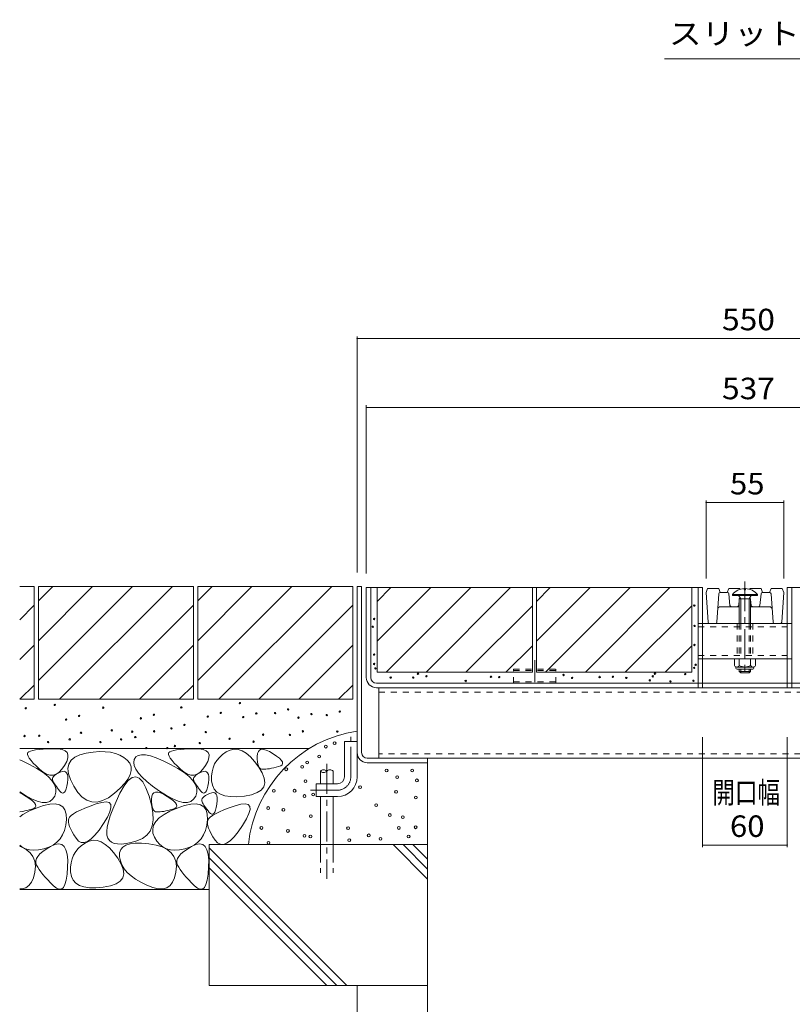
# Model space of a CAD drawing. Units: millimetres. Extents: x -1676 to 1949, y -1330 to 1382.
# Drawn here: x 113 to 661, y -687 to 11 of the extents above; entities that cross this region are included whole.
import ezdxf

# ---------------------------------------------------------------- set-up
doc = ezdxf.new("R2010")
doc.units = ezdxf.units.MM
doc.header["$LTSCALE"] = 5
for name, pattern in [('JWW_CENTER1', [6.773333, 4.233333, -0.846667, 0.846667, -0.846667]), ('JWW_CENTER2', [13.546667, 11.006667, -0.846667, 0.846667, -0.846667]), ('JWW_DASHED1', [1.693333, 0.846667, -0.846667]), ('JWW_DASHED3', [3.386667, 2.54, -0.846667]), ('JWW_PHANTOM2', [13.546667, 10.16, -0.846667, 0.423333, -0.846667, 0.423333, -0.846667])]:
    doc.linetypes.add(name, pattern=pattern)
for name, color, linetype in [('4-0', 7, 'Continuous'), ('4-2', 7, 'Continuous'), ('4-4', 7, 'Continuous'), ('4-E', 7, 'Continuous'), ('D-4', 7, 'Continuous')]:
    doc.layers.add(name, color=color, linetype=linetype)
doc.styles.add('ＭＳ ゴシック', font='txt', dxfattribs={"height": 1})

msp = doc.modelspace()

# ---------------------------------------------------------------- linework, layer by layer
at = {"layer": '4-0', "color": 7, "linetype": 'Continuous', "lineweight": 5}
for p, q in [((352.32, -390.83), (355.52, -390.83)), ((352.32, -390.83), (355.52, -390.83)), ((352.32, -508.63), (352.32, -390.83)), ((355.52, -508.63), (355.52, -390.83)), ((597.32, -391.63), (358.82, -391.63)), ((358.82, -455.39), (358.82, -391.63)), ((362.02, -455.43), (362.02, -391.63)), ((594.12, -459.43), (594.12, -391.63)), ((597.32, -459.43), (597.32, -391.63)), ((657.32, -391.63), (895.82, -391.63)), ((657.32, -459.43), (657.32, -391.63)), ((660.52, -459.43), (660.52, -391.63)), ((597.32, -417.13), (597.32, -416.63)), ((597.32, -417.13), (657.32, -417.13)), ((597.32, -442.13), (657.32, -442.13)), ((366.02, -459.43), (888.62, -459.43)), ((888.58, -462.63), (366.06, -462.63)), ((886.82, -462.63), (367.82, -462.63)), ((367.82, -512.63), (367.82, -462.63)), ((352.32, -500.83), (343.32, -500.83)), ((343.32, -525.83), (343.32, -500.83)), ((352.32, -525.83), (352.32, -500.83)), ((359.52, -512.63), (402.32, -512.63)), ((359.52, -515.83), (402.32, -515.83)), ((367.82, -512.63), (886.82, -512.63)), ((402.32, -515.83), (402.32, -512.63)), ((323.32, -530.83), (323.32, -539.83)), ((338.32, -530.83), (323.32, -530.83)), ((338.32, -539.83), (323.32, -539.83))]:
    msp.add_line(p, q, dxfattribs=at)
at = {"layer": '4-0', "color": 4, "linetype": 'JWW_CENTER1', "lineweight": 5}
msp.add_line((627.32, -387.23), (627.32, -453.56), dxfattribs=at)
at = {"layer": '4-0', "color": 6, "linetype": 'Continuous', "lineweight": 5}
for p, q in [((618.42, -396.44), (636.22, -396.44)), ((618.42, -397.13), (618.42, -396.44)), ((618.42, -397.13), (636.22, -397.13)), ((624.42, -399.63), (623.06, -397.33)), ((626.86, -392.34), (626.86, -393.14)), ((626.86, -393.14), (627.78, -393.14)), ((627.78, -392.34), (627.78, -393.14)), ((630.22, -399.63), (631.69, -397.13)), ((636.22, -397.13), (636.22, -396.44)), ((623.32, -399.63), (623.86, -398.69)), ((631.32, -399.63), (623.32, -399.63)), ((623.32, -399.63), (623.32, -417.13)), ((624.42, -399.63), (624.42, -417.13)), ((630.22, -399.63), (630.22, -417.13)), ((631.32, -399.63), (630.78, -398.69)), ((631.32, -399.63), (631.32, -417.13)), ((623.32, -449.43), (623.32, -451.03)), ((623.32, -451.03), (631.31, -451.03)), ((624.42, -452.13), (623.32, -451.03)), ((624.42, -449.43), (624.42, -452.13)), ((630.22, -452.13), (624.42, -452.13)), ((630.22, -449.43), (630.22, -452.13)), ((630.22, -452.13), (631.32, -451.03)), ((631.32, -449.43), (631.32, -451.03)), ((326.25, -521.84), (326.25, -530.83)), ((335.25, -521.84), (335.25, -530.83)), ((326.25, -539.83), (326.25, -573.8)), ((335.25, -539.83), (335.25, -573.8))]:
    msp.add_line(p, q, dxfattribs=at)
at = {"layer": '4-0', "color": 7, "linetype": 'JWW_DASHED1', "lineweight": 5}
for p, q in [((594.12, -417.13), (597.32, -417.13)), ((594.12, -417.13), (597.32, -417.13)), ((621.82, -417.13), (621.82, -442.13)), ((632.82, -417.13), (632.82, -442.13)), ((660.52, -417.13), (657.32, -417.13)), ((660.52, -417.13), (657.32, -417.13)), ((594.12, -419.43), (660.52, -419.43)), ((594.12, -439.83), (660.52, -439.83)), ((597.32, -442.13), (594.12, -442.13)), ((660.52, -442.13), (657.32, -442.13)), ((594.12, -462.63), (594.12, -459.43)), ((597.32, -462.63), (597.32, -459.43)), ((657.32, -462.63), (657.32, -459.43)), ((660.52, -462.63), (660.52, -459.43)), ((367.82, -465.83), (886.82, -465.83)), ((886.82, -509.43), (367.82, -509.43))]:
    msp.add_line(p, q, dxfattribs=at)
at = {"layer": '4-0', "color": 6, "linetype": 'JWW_DASHED1', "lineweight": 5}
for p, q in [((623.32, -417.13), (623.32, -442.13)), ((624.42, -417.13), (624.42, -442.13)), ((630.22, -417.13), (630.22, -442.13)), ((631.32, -417.13), (631.32, -442.13))]:
    msp.add_line(p, q, dxfattribs=at)
at = {"layer": '4-0', "color": 7, "linetype": 'JWW_CENTER2', "lineweight": 5}
msp.add_line((478.32, -443.08), (478.32, -458.63), dxfattribs=at)
at = {"layer": '4-0', "color": 2, "linetype": 'Continuous', "lineweight": 5}
for p, q in [((619.82, -442.13), (619.82, -446.93)), ((623.32, -442.13), (619.82, -442.13)), ((623.32, -446.93), (623.32, -442.13)), ((631.32, -446.93), (631.32, -442.13)), ((634.82, -442.13), (631.32, -442.13)), ((634.82, -442.13), (634.82, -446.93)), ((620.97, -448.68), (620.97, -447.84)), ((633.07, -447.93), (621.57, -447.93)), ((621.72, -449.43), (632.92, -449.43)), ((633.67, -448.68), (633.67, -447.84))]:
    msp.add_line(p, q, dxfattribs=at)
at = {"layer": '4-0', "color": 2, "linetype": 'JWW_DASHED1', "lineweight": 5}
for p, q in [((463.32, -449.43), (493.32, -449.43)), ((463.32, -459.43), (463.32, -449.43)), ((463.32, -450.33), (493.32, -450.33)), ((493.32, -459.43), (493.32, -449.43)), ((463.32, -458.43), (493.32, -458.43))]:
    msp.add_line(p, q, dxfattribs=at)
at = {"layer": '4-0', "color": 7, "linetype": 'JWW_CENTER1', "lineweight": 5}
for p, q in [((347.82, -525.83), (347.82, -497.46)), ((338.32, -535.33), (319.21, -535.33))]:
    msp.add_line(p, q, dxfattribs=at)
at = {"layer": '4-0', "color": 6, "linetype": 'JWW_CENTER1', "lineweight": 5}
msp.add_line((330.75, -516.68), (330.75, -598.2), dxfattribs=at)
at = {"layer": '4-0', "color": 6, "linetype": 'JWW_DASHED3', "lineweight": 5}
for p, q in [((326.25, -573.8), (326.25, -594.03)), ((335.25, -573.8), (335.25, -594.03))]:
    msp.add_line(p, q, dxfattribs=at)
at = {"layer": '4-0', "color": 6, "linetype": 'Continuous', "lineweight": 5}
for centre, radius, start, end in [((627.32, -404.03), 11.7, 92.26122, 139.52444), ((622.72, -397.53), 0.4, 30.48172, 90), ((627.32, -404.03), 11.7, 40.47546, 87.73903), ((328.5, -523.87), 3.03, 42.07146, 137.92854), ((328.5, -519.81), 3.03, 222.07146, 317.92854), ((333, -523.87), 3.03, 42.07146, 137.92854)]:
    msp.add_arc(centre, radius, start, end, dxfattribs=at)
at = {"layer": '4-0', "color": 2, "linetype": 'Continuous', "lineweight": 5}
for centre, radius, start, end in [((621.57, -445.9), 2.03, 210.51797, 329.48203), ((627.32, -439.43), 8.5, 241.92867, 298.07147), ((633.07, -445.9), 2.03, 210.51451, 329.48514), ((621.72, -448.68), 0.75, 180, 270), ((632.92, -448.68), 0.75, 270, 0)]:
    msp.add_arc(centre, radius, start, end, dxfattribs=at)
at = {"layer": '4-0', "color": 7, "linetype": 'Continuous', "lineweight": 5}
for centre, radius, start, end in [((366.06, -455.39), 7.24, 180, 270), ((366.02, -455.43), 4, 180, 270), ((359.52, -508.63), 7.2, 180, 270), ((359.52, -508.63), 4, 180, 270), ((338.32, -525.83), 5, 270, 0), ((338.32, -525.83), 14, 270, 0)]:
    msp.add_arc(centre, radius, start, end, dxfattribs=at)
at = {"layer": '4-0', "color": 7, "linetype": 'JWW_CENTER1', "lineweight": 5}
msp.add_arc((338.32, -525.83), 9.5, 270, 0, dxfattribs=at)
at = {"layer": '4-2', "color": 3, "linetype": 'Continuous', "lineweight": 5}
for p, q in [((600.82, -392.13), (599.82, -395.13)), ((601.26, -416.2), (599.82, -395.13)), ((600.82, -392.13), (608.83, -392.13)), ((607.38, -416.2), (608.76, -396.06)), ((609.83, -395.13), (608.83, -392.13)), ((614.92, -395.13), (609.76, -395.13)), ((614.82, -395.13), (615.82, -392.13)), ((615.82, -392.13), (623.82, -392.13)), ((616.73, -404.23), (615.91, -396.03)), ((624.04, -392.8), (623.82, -392.13)), ((630.6, -392.8), (630.82, -392.13)), ((638.82, -392.13), (630.82, -392.13)), ((638.73, -396.03), (637.91, -404.23)), ((639.82, -395.13), (638.82, -392.13)), ((644.88, -395.13), (639.73, -395.13)), ((644.81, -395.13), (645.81, -392.13)), ((653.82, -392.13), (645.81, -392.13)), ((647.26, -416.2), (645.88, -396.06)), ((653.38, -416.2), (654.82, -395.13)), ((653.82, -392.13), (654.82, -395.13)), ((623.32, -405.13), (610.01, -405.13)), ((623.32, -400.13), (622.91, -404.23)), ((631.32, -400.13), (631.73, -404.23)), ((631.32, -405.13), (644.63, -405.13)), ((606.39, -417.13), (602.25, -417.13)), ((648.25, -417.13), (652.39, -417.13))]:
    msp.add_line(p, q, dxfattribs=at)
for centre, radius, start, end in [((609.76, -396.13), 1, 90, 176.07805), ((614.92, -396.13), 1, 5.71059, 90), ((639.73, -396.13), 1, 90, 174.28941), ((644.88, -396.13), 1, 3.92195, 90), ((610.01, -407.13), 2, 90, 176.07805), ((617.73, -404.13), 1, 185.71059, 270), ((621.92, -404.13), 1, 270, 354.28941), ((632.73, -404.13), 1, 185.71059, 270), ((636.92, -404.13), 1, 270, 354.28941), ((644.63, -407.13), 2, 3.92195, 90), ((602.25, -416.13), 1, 183.90049, 270), ((606.39, -416.13), 1, 270, 356.07805), ((648.25, -416.13), 1, 183.92195, 270), ((652.39, -416.13), 1, 270, 356.09951)]:
    msp.add_arc(centre, radius, start, end, dxfattribs=at)
at = {"layer": '4-2', "color": 3, "linetype": 'JWW_PHANTOM2', "lineweight": 5}
for centre, start, end in [((621.92, -404.13), 270, 351.28452), ((621.92, -404.13), 351.28452, 354.28941), ((632.73, -404.13), 185.71059, 188.71548), ((632.73, -404.13), 185.71059, 188.71548), ((632.73, -404.13), 188.71548, 270)]:
    msp.add_arc(centre, 1, start, end, dxfattribs=at)
at = {"layer": '4-4', "color": 7, "linetype": 'Continuous', "lineweight": 5}
for p, q in [((352.32, -213.35), (352.32, -380.83)), ((902.32, -214.85), (352.32, -214.85)), ((358.82, -262.27), (358.82, -381.63)), ((358.82, -263.77), (895.82, -263.77)), ((599.82, -329.76), (599.82, -385.13)), ((599.82, -331.26), (654.82, -331.26)), ((654.82, -329.76), (654.82, -385.13)), ((597.32, -575.78), (597.32, -497.63)), ((657.32, -575.78), (657.32, -497.63)), ((597.32, -574.28), (657.32, -574.28))]:
    msp.add_line(p, q, dxfattribs=at)
at = {"layer": '4-4', "color": 7, "linetype": 'Continuous', "lineweight": 5, "const_width": 0.5}
for points in [[(352.57, -214.85, 0.414214), (352.32, -214.6, 0.414214), (352.07, -214.85, 0.414214), (352.32, -215.1, 0.414214)], [(359.07, -263.77, 0.414214), (358.82, -263.52, 0.414214), (358.57, -263.77, 0.414214), (358.82, -264.02, 0.414214)], [(600.07, -331.26, 0.414214), (599.82, -331.01, 0.414214), (599.57, -331.26, 0.414214), (599.82, -331.51, 0.414214)], [(655.07, -331.26, 0.414214), (654.82, -331.01, 0.414214), (654.57, -331.26, 0.414214), (654.82, -331.51, 0.414214)], [(597.57, -574.28, 0.414214), (597.32, -574.03, 0.414214), (597.07, -574.28, 0.414214), (597.32, -574.53, 0.414214)], [(657.57, -574.28, 0.414214), (657.32, -574.03, 0.414214), (657.07, -574.28, 0.414214), (657.32, -574.53, 0.414214)]]:
    msp.add_lwpolyline(points, format="xyb", close=True, dxfattribs=at)
at = {"layer": '4-E', "color": 2, "linetype": 'Continuous', "lineweight": 5}
for p, q in [((113.04, -390.83), (123.32, -390.83)), ((123.32, -390.83), (123.32, -470.83)), ((126.32, -390.83), (126.32, -470.83)), ((126.32, -390.83), (236.32, -390.83)), ((126.32, -400.98), (136.47, -390.83)), ((126.32, -457.55), (193.04, -390.83)), ((126.32, -429.26), (164.75, -390.83)), ((141.32, -470.83), (221.32, -390.83)), ((236.32, -390.83), (236.32, -470.83)), ((239.32, -390.83), (239.32, -470.83)), ((239.32, -390.83), (349.32, -390.83)), ((239.32, -400.98), (249.47, -390.83)), ((239.32, -457.55), (306.04, -390.83)), ((239.32, -429.26), (277.75, -390.83)), ((254.32, -470.83), (334.32, -390.83)), ((349.32, -390.83), (349.32, -470.83)), ((366.57, -391.63), (476.57, -391.63)), ((366.57, -391.63), (366.57, -451.63)), ((366.57, -429.66), (404.59, -391.63)), ((366.57, -401.37), (376.31, -391.63)), ((372.88, -451.63), (432.88, -391.63)), ((401.16, -451.63), (461.16, -391.63)), ((476.57, -391.63), (476.57, -451.63)), ((479.57, -401.37), (489.31, -391.63)), ((479.57, -429.66), (517.59, -391.63)), ((479.57, -391.63), (479.57, -451.63)), ((479.57, -391.63), (589.57, -391.63)), ((485.88, -451.63), (545.88, -391.63)), ((514.16, -451.63), (574.16, -391.63)), ((589.57, -391.63), (589.57, -451.63)), ((113.04, -414.4), (123.32, -404.12)), ((169.6, -470.83), (236.32, -404.12)), ((282.6, -470.83), (349.32, -404.12)), ((429.45, -451.63), (476.57, -404.51)), ((542.45, -451.63), (589.57, -404.51)), ((113.04, -442.68), (123.32, -432.4)), ((197.89, -470.83), (236.32, -432.4)), ((310.89, -470.83), (349.32, -432.4)), ((457.73, -451.63), (476.57, -432.79)), ((570.73, -451.63), (589.57, -432.79)), ((366.57, -451.63), (476.57, -451.63)), ((479.57, -451.63), (589.57, -451.63)), ((113.17, -470.83), (123.32, -460.69)), ((226.17, -470.83), (236.32, -460.69)), ((339.17, -470.83), (349.32, -460.69)), ((113.04, -470.83), (123.32, -470.83)), ((126.32, -470.83), (236.32, -470.83)), ((239.32, -470.83), (349.32, -470.83)), ((113.04, -505.83), (318.24, -505.83)), ((118.8, -508.53), (118.47, -509.2)), ((118.47, -509.2), (118.54, -510.1)), ((119.53, -508.01), (118.8, -508.53)), ((120.69, -507.54), (119.53, -508.01)), ((122.28, -507.13), (120.69, -507.54)), ((124.3, -506.77), (122.28, -507.13)), ((126.75, -506.47), (124.3, -506.77)), ((129.62, -506.22), (126.75, -506.47)), ((132.92, -506.03), (129.62, -506.22)), ((136.65, -505.9), (132.92, -506.03)), ((140.24, -505.99), (136.65, -505.9)), ((143.09, -506.48), (140.24, -505.99)), ((145.21, -507.36), (143.09, -506.48)), ((146.61, -508.65), (145.21, -507.36)), ((147.28, -510.33), (146.61, -508.65)), ((155.64, -510.21), (160.19, -509.03)), ((160.19, -509.03), (165.05, -508.3)), ((165.05, -508.3), (169.56, -507.96)), ((169.56, -507.96), (173.72, -508)), ((173.72, -508), (177.53, -508.42)), ((177.53, -508.42), (180.98, -509.23)), ((180.98, -509.23), (184.08, -510.43)), ((218.8, -508.53), (218.47, -509.2)), ((218.47, -509.2), (218.54, -510.1)), ((219.53, -508.01), (218.8, -508.53)), ((220.69, -507.54), (219.53, -508.01)), ((222.28, -507.13), (220.69, -507.54)), ((224.3, -506.77), (222.28, -507.13)), ((226.75, -506.47), (224.3, -506.77)), ((229.62, -506.22), (226.75, -506.47)), ((232.92, -506.03), (229.62, -506.22)), ((236.65, -505.9), (232.92, -506.03)), ((240.24, -505.99), (236.65, -505.9)), ((243.09, -506.48), (240.24, -505.99)), ((245.21, -507.36), (243.09, -506.48)), ((246.61, -508.65), (245.21, -507.36)), ((247.28, -510.33), (246.61, -508.65)), ((259.43, -508.16), (256.83, -509.98)), ((262.23, -506.83), (259.43, -508.16)), ((265.05, -506.26), (262.23, -506.83)), ((267.91, -506.45), (265.05, -506.26)), ((270.79, -507.41), (267.91, -506.45)), ((273.7, -509.14), (270.79, -507.41)), ((276.65, -511.63), (273.7, -509.14)), ((281.71, -509.3), (281.51, -511.3)), ((282.26, -507.8), (281.71, -509.3)), ((283.15, -506.81), (282.26, -507.8)), ((284.38, -506.32), (283.15, -506.81)), ((285.96, -506.34), (284.38, -506.32)), ((287.88, -506.86), (285.96, -506.34)), ((290.15, -507.89), (287.88, -506.86)), ((292.76, -509.43), (290.15, -507.89)), ((295.25, -511.14), (292.76, -509.43)), ((114.67, -514.39), (113.04, -513.71)), ((120.04, -517), (114.67, -514.39)), ((118.54, -510.1), (118.99, -511.23)), ((118.99, -511.23), (119.83, -512.6)), ((119.83, -512.6), (121.05, -514.2)), ((121.05, -514.2), (122.66, -516.04)), ((122.66, -516.04), (124.67, -518.11)), ((144.91, -517.78), (146.43, -514.9)), ((146.43, -514.9), (147.22, -512.42)), ((147.22, -512.42), (147.28, -510.33)), ((147.27, -519.93), (147.89, -516.75)), ((147.89, -516.75), (149.49, -514.07)), ((149.49, -514.07), (152.07, -511.89)), ((152.07, -511.89), (155.64, -510.21)), ((184.08, -510.43), (186.83, -512.01)), ((186.83, -512.01), (189.23, -513.98)), ((189.23, -513.98), (191.03, -516.23)), ((191.03, -516.23), (192, -518.68)), ((194.27, -513.45), (193.87, -515.57)), ((193.87, -515.57), (194.23, -517.89)), ((195.34, -511.73), (194.27, -513.45)), ((197.03, -510.63), (195.34, -511.73)), ((199.33, -510.15), (197.03, -510.63)), ((202.25, -510.28), (199.33, -510.15)), ((205.78, -511.03), (202.25, -510.28)), ((209.92, -512.4), (205.78, -511.03)), ((214.67, -514.39), (209.92, -512.4)), ((220.04, -517), (214.67, -514.39)), ((218.54, -510.1), (218.99, -511.23)), ((218.99, -511.23), (219.83, -512.6)), ((219.83, -512.6), (221.05, -514.2)), ((221.05, -514.2), (222.66, -516.04)), ((222.66, -516.04), (224.67, -518.11)), ((244.91, -517.78), (246.43, -514.9)), ((246.43, -514.9), (247.22, -512.42)), ((247.22, -512.42), (247.28, -510.33)), ((251.29, -516.73), (250.2, -519.4)), ((252.76, -514.27), (251.29, -516.73)), ((254.61, -512.02), (252.76, -514.27)), ((256.83, -509.98), (254.61, -512.02)), ((279.61, -514.89), (276.65, -511.63)), ((282.61, -518.91), (279.61, -514.89)), ((281.51, -511.3), (281.54, -513.42)), ((281.54, -513.42), (281.7, -515.26)), ((281.7, -515.26), (281.99, -516.82)), ((281.99, -516.82), (282.41, -518.1)), ((297.17, -512.68), (295.25, -511.14)), ((298.51, -514.07), (297.17, -512.68)), ((299.29, -515.3), (298.51, -514.07)), ((299.1, -517.26), (299.48, -516.36)), ((299.48, -516.36), (299.29, -515.3)), ((402.32, -515.83), (402.32, -673.8)), ((125.29, -519.9), (120.04, -517)), ((124.67, -518.11), (127.05, -520.41)), ((129.67, -522.78), (125.29, -519.9)), ((127.05, -520.41), (129.59, -522.49)), ((129.59, -522.49), (132.04, -523.87)), ((133.19, -525.63), (129.67, -522.78)), ((132.04, -523.87), (134.41, -524.58)), ((138.87, -523.92), (140.97, -522.56)), ((140.22, -523.28), (138.94, -524.02)), ((141.75, -522.54), (140.22, -523.28)), ((140.97, -522.56), (142.98, -520.51)), ((143.27, -522.01), (141.75, -522.54)), ((142.98, -520.51), (144.91, -517.78)), ((144.54, -521.9), (143.27, -522.01)), ((145.56, -522.21), (144.54, -521.9)), ((146.33, -522.94), (145.56, -522.21)), ((146.85, -524.09), (146.33, -522.94)), ((147.63, -523.62), (147.27, -519.93)), ((148.98, -527.81), (147.63, -523.62)), ((192.14, -521.33), (191.45, -524.16)), ((192, -518.68), (192.14, -521.33)), ((194.23, -517.89), (195.33, -520.41)), ((195.33, -520.41), (197.18, -523.12)), ((197.18, -523.12), (199.78, -526.03)), ((225.29, -519.9), (220.04, -517)), ((224.67, -518.11), (227.05, -520.41)), ((229.67, -522.78), (225.29, -519.9)), ((227.05, -520.41), (229.59, -522.49)), ((229.59, -522.49), (232.04, -523.87)), ((233.19, -525.63), (229.67, -522.78)), ((232.04, -523.87), (234.41, -524.58)), ((238.87, -523.92), (240.97, -522.56)), ((240.22, -523.28), (238.94, -524.02)), ((241.75, -522.54), (240.22, -523.28)), ((240.97, -522.56), (242.98, -520.51)), ((243.27, -522.01), (241.75, -522.54)), ((242.98, -520.51), (244.91, -517.78)), ((244.54, -521.9), (243.27, -522.01)), ((245.56, -522.21), (244.54, -521.9)), ((246.33, -522.94), (245.56, -522.21)), ((246.85, -524.09), (246.33, -522.94)), ((249.47, -522.29), (249.13, -525.39)), ((250.2, -519.4), (249.47, -522.29)), ((282.41, -518.1), (282.96, -519.11)), ((285.09, -523.09), (282.61, -518.91)), ((282.96, -519.11), (283.64, -519.84)), ((283.64, -519.84), (284.44, -520.29)), ((284.44, -520.29), (285.38, -520.46)), ((286.49, -526.8), (285.09, -523.09)), ((285.38, -520.46), (286.43, -520.46)), ((286.43, -520.46), (287.58, -520.39)), ((287.58, -520.39), (288.83, -520.26)), ((288.83, -520.26), (290.19, -520.06)), ((290.19, -520.06), (291.65, -519.79)), ((291.65, -519.79), (293.2, -519.46)), ((293.2, -519.46), (294.87, -519.06)), ((294.87, -519.06), (296.63, -518.59)), ((296.63, -518.59), (298.15, -518.01)), ((298.15, -518.01), (299.1, -517.26)), ((135.85, -528.45), (133.19, -525.63)), ((134.41, -524.58), (136.68, -524.59)), ((137.64, -531.24), (135.85, -528.45)), ((136.27, -526.97), (136.22, -527.71)), ((136.22, -527.71), (136.41, -528.45)), ((136.57, -526.24), (136.27, -526.97)), ((136.41, -528.45), (136.77, -529.21)), ((137.12, -525.5), (136.57, -526.24)), ((136.68, -524.59), (138.87, -523.92)), ((136.77, -529.21), (137.21, -530.02)), ((137.91, -524.76), (137.12, -525.5)), ((137.21, -530.02), (137.73, -530.88)), ((138.94, -524.02), (137.91, -524.76)), ((146.51, -532.45), (146.91, -530.07)), ((147.12, -525.67), (146.85, -524.09)), ((146.91, -530.07), (147.14, -527.66)), ((147.14, -527.66), (147.12, -525.67)), ((151.31, -532.5), (148.98, -527.81)), ((187.56, -530.42), (184.37, -533.84)), ((187.09, -532.21), (189.94, -528.49)), ((189.92, -527.2), (187.56, -530.42)), ((191.45, -524.16), (189.92, -527.2)), ((189.94, -528.49), (192.68, -526.35)), ((192.68, -526.35), (195.32, -525.8)), ((195.32, -525.8), (197.84, -526.84)), ((197.84, -526.84), (200.26, -529.47)), ((199.78, -526.03), (203.13, -529.13)), ((200.26, -529.47), (202.57, -533.69)), ((203.13, -529.13), (207.23, -532.42)), ((235.85, -528.45), (233.19, -525.63)), ((234.41, -524.58), (236.68, -524.59)), ((237.64, -531.24), (235.85, -528.45)), ((236.27, -526.97), (236.22, -527.71)), ((236.22, -527.71), (236.41, -528.45)), ((236.57, -526.24), (236.27, -526.97)), ((236.41, -528.45), (236.77, -529.21)), ((237.12, -525.5), (236.57, -526.24)), ((236.68, -524.59), (238.87, -523.92)), ((236.77, -529.21), (237.21, -530.02)), ((237.91, -524.76), (237.12, -525.5)), ((237.21, -530.02), (237.73, -530.88)), ((238.94, -524.02), (237.91, -524.76)), ((246.51, -532.45), (246.91, -530.07)), ((247.12, -525.67), (246.85, -524.09)), ((246.91, -530.07), (247.14, -527.66)), ((247.14, -527.66), (247.12, -525.67)), ((249.13, -525.39), (249.16, -528.7)), ((249.16, -528.7), (249.71, -531.86)), ((286.07, -532.85), (286.82, -530.06)), ((286.82, -530.06), (286.49, -526.8)), ((113.04, -536.53), (117.05, -539.11)), ((115.12, -538.17), (113.04, -537.22)), ((138.58, -534.01), (137.64, -531.24)), ((137.73, -530.88), (138.33, -531.8)), ((137.85, -539.46), (138.64, -536.75)), ((138.33, -531.8), (139.02, -532.76)), ((138.64, -536.75), (138.58, -534.01)), ((139.02, -532.76), (139.79, -533.78)), ((139.79, -533.78), (140.64, -534.85)), ((140.64, -534.85), (141.57, -535.97)), ((141.57, -535.97), (142.51, -536.88)), ((142.51, -536.88), (143.37, -537.32)), ((143.37, -537.32), (144.15, -537.29)), ((144.15, -537.29), (144.86, -536.78)), ((144.86, -536.78), (145.49, -535.81)), ((145.49, -535.81), (146.04, -534.37)), ((146.04, -534.37), (146.51, -532.45)), ((154.23, -536.91), (151.31, -532.5)), ((157.35, -540.23), (154.23, -536.91)), ((180.35, -537.45), (176.01, -540.62)), ((184.37, -533.84), (180.35, -537.45)), ((181.36, -543.37), (184.13, -537.53)), ((184.13, -537.53), (187.09, -532.21)), ((202.57, -533.69), (204.77, -539.5)), ((207.23, -532.42), (212.08, -535.91)), ((208.12, -537.08), (207.23, -538.08)), ((209.35, -536.6), (208.12, -537.08)), ((210.93, -536.61), (209.35, -536.6)), ((212.85, -537.14), (210.93, -536.61)), ((212.08, -535.91), (217.05, -539.11)), ((215.12, -538.17), (212.85, -537.14)), ((238.58, -534.01), (237.64, -531.24)), ((237.73, -530.88), (238.33, -531.8)), ((237.85, -539.46), (238.64, -536.75)), ((238.33, -531.8), (239.02, -532.76)), ((238.64, -536.75), (238.58, -534.01)), ((239.02, -532.76), (239.79, -533.78)), ((239.79, -533.78), (240.64, -534.85)), ((240.64, -534.85), (241.57, -535.97)), ((241.57, -535.97), (242.51, -536.88)), ((242.51, -536.88), (243.37, -537.32)), ((243.37, -537.32), (244.15, -537.29)), ((244.15, -537.29), (244.86, -536.78)), ((244.86, -536.78), (245.49, -535.81)), ((245.49, -535.81), (246.04, -534.37)), ((246.04, -534.37), (246.51, -532.45)), ((247.68, -537.61), (246.15, -538.35)), ((249.2, -537.08), (247.68, -537.61)), ((250.47, -536.97), (249.2, -537.08)), ((249.71, -531.86), (250.93, -534.5)), ((251.49, -537.28), (250.47, -536.97)), ((250.93, -534.5), (252.82, -536.63)), ((252.26, -538.02), (251.49, -537.28)), ((252.82, -536.63), (255.38, -538.23)), ((277.38, -538.49), (281.35, -537.07)), ((281.35, -537.07), (284.25, -535.19)), ((284.25, -535.19), (286.07, -532.85)), ((117.72, -539.71), (115.12, -538.17)), ((117.05, -539.11), (121.52, -541.52)), ((120.22, -541.41), (117.72, -539.71)), ((122.14, -542.96), (120.22, -541.41)), ((121.52, -541.52), (125.49, -543.14)), ((123.48, -544.35), (122.14, -542.96)), ((124.25, -545.57), (123.48, -544.35)), ((125.49, -543.14), (128.96, -543.98)), ((128.96, -543.98), (131.93, -544.03)), ((131.93, -544.03), (134.41, -543.29)), ((134.41, -543.29), (136.38, -541.77)), ((136.38, -541.77), (137.85, -539.46)), ((160.68, -542.47), (157.35, -540.23)), ((164.21, -543.63), (160.68, -542.47)), ((167.94, -543.71), (164.21, -543.63)), ((171.29, -543.96), (167.26, -545.08)), ((171.87, -542.7), (167.94, -543.71)), ((174.36, -543.65), (171.29, -543.96)), ((176.01, -540.62), (171.87, -542.7)), ((176.46, -544.16), (174.36, -543.65)), ((177.59, -545.49), (176.46, -544.16)), ((179.08, -548.68), (181.36, -543.37)), ((204.77, -539.5), (206.52, -545.77)), ((206.68, -539.57), (206.47, -541.58)), ((206.47, -541.58), (206.51, -543.7)), ((206.51, -543.7), (206.67, -545.54)), ((207.23, -538.08), (206.68, -539.57)), ((217.72, -539.71), (215.12, -538.17)), ((217.05, -539.11), (221.52, -541.52)), ((220.22, -541.41), (217.72, -539.71)), ((222.14, -542.96), (220.22, -541.41)), ((221.52, -541.52), (225.49, -543.14)), ((223.48, -544.35), (222.14, -542.96)), ((224.25, -545.57), (223.48, -544.35)), ((225.49, -543.14), (228.96, -543.98)), ((228.96, -543.98), (231.93, -544.03)), ((231.93, -544.03), (234.41, -543.29)), ((234.41, -543.29), (236.38, -541.77)), ((236.38, -541.77), (237.85, -539.46)), ((242.21, -542.04), (242.15, -542.78)), ((242.15, -542.78), (242.34, -543.52)), ((242.51, -541.31), (242.21, -542.04)), ((242.34, -543.52), (242.7, -544.28)), ((243.05, -540.57), (242.51, -541.31)), ((242.7, -544.28), (243.14, -545.09)), ((243.84, -539.83), (243.05, -540.57)), ((244.87, -539.09), (243.84, -539.83)), ((246.15, -538.35), (244.87, -539.09)), ((252.78, -539.17), (252.26, -538.02)), ((253.05, -540.74), (252.78, -539.17)), ((252.84, -545.14), (253.07, -542.73)), ((253.07, -542.73), (253.05, -540.74)), ((255.38, -538.23), (258.62, -539.32)), ((258.62, -539.32), (262.52, -539.88)), ((262.52, -539.88), (267.1, -539.93)), ((267.1, -539.93), (272.34, -539.45)), ((272.34, -539.45), (277.38, -538.49)), ((113.04, -550.65), (115.16, -550.34)), ((115.16, -550.34), (116.61, -550.07)), ((119.61, -550.2), (115.37, -552.54)), ((116.61, -550.07), (118.17, -549.73)), ((118.17, -549.73), (119.83, -549.33)), ((124.75, -547.96), (119.61, -550.2)), ((119.83, -549.33), (121.59, -548.87)), ((121.59, -548.87), (123.12, -548.28)), ((123.12, -548.28), (124.07, -547.54)), ((124.07, -547.54), (124.45, -546.64)), ((124.45, -546.64), (124.25, -545.57)), ((129.97, -546.18), (124.75, -547.96)), ((134.46, -545.2), (129.97, -546.18)), ((138.22, -545.02), (134.46, -545.2)), ((141.26, -545.64), (138.22, -545.02)), ((143.57, -547.07), (141.26, -545.64)), ((145.16, -549.3), (143.57, -547.07)), ((146.02, -552.33), (145.16, -549.3)), ((153.36, -550.75), (151.19, -552.02)), ((156.05, -549.42), (153.36, -550.75)), ((159.26, -548.04), (156.05, -549.42)), ((163, -546.59), (159.26, -548.04)), ((167.26, -545.08), (163, -546.59)), ((175.19, -554.41), (176.96, -550.62)), ((176.96, -550.62), (177.76, -547.65)), ((177.28, -553.45), (179.08, -548.68)), ((177.76, -547.65), (177.59, -545.49)), ((206.52, -545.77), (207.46, -551.38)), ((206.67, -545.54), (206.96, -547.1)), ((206.96, -547.1), (207.38, -548.38)), ((207.38, -548.38), (207.93, -549.39)), ((207.46, -551.38), (207.59, -556.34)), ((207.93, -549.39), (208.6, -550.12)), ((208.6, -550.12), (209.41, -550.57)), ((209.41, -550.57), (210.34, -550.74)), ((210.34, -550.74), (211.39, -550.74)), ((211.39, -550.74), (212.55, -550.67)), ((212.55, -550.67), (213.8, -550.54)), ((213.8, -550.54), (215.16, -550.34)), ((215.16, -550.34), (216.61, -550.07)), ((219.61, -550.2), (215.37, -552.54)), ((216.61, -550.07), (218.17, -549.73)), ((218.17, -549.73), (219.83, -549.33)), ((224.75, -547.96), (219.61, -550.2)), ((219.83, -549.33), (221.59, -548.87)), ((221.59, -548.87), (223.12, -548.28)), ((223.12, -548.28), (224.07, -547.54)), ((224.07, -547.54), (224.45, -546.64)), ((224.45, -546.64), (224.25, -545.57)), ((229.97, -546.18), (224.75, -547.96)), ((234.46, -545.2), (229.97, -546.18)), ((238.22, -545.02), (234.46, -545.2)), ((241.26, -545.64), (238.22, -545.02)), ((243.57, -547.07), (241.26, -545.64)), ((243.14, -545.09), (243.66, -545.95)), ((245.16, -549.3), (243.57, -547.07)), ((243.66, -545.95), (244.26, -546.87)), ((244.26, -546.87), (244.95, -547.83)), ((244.95, -547.83), (245.72, -548.85)), ((246.02, -552.33), (245.16, -549.3)), ((245.72, -548.85), (246.57, -549.92)), ((246.57, -549.92), (247.51, -551.04)), ((247.51, -551.04), (248.44, -551.95)), ((250.79, -551.85), (251.42, -550.88)), ((251.42, -550.88), (251.97, -549.44)), ((251.97, -549.44), (252.44, -547.52)), ((254.68, -550.7), (251.99, -552.03)), ((252.44, -547.52), (252.84, -545.14)), ((257.89, -549.31), (254.68, -550.7)), ((261.63, -547.87), (257.89, -549.31)), ((265.88, -546.36), (261.63, -547.87)), ((269.92, -545.23), (265.88, -546.36)), ((272.98, -544.92), (269.92, -545.23)), ((275.09, -545.44), (272.98, -544.92)), ((276.22, -546.77), (275.09, -545.44)), ((275.59, -551.89), (276.39, -548.92)), ((276.39, -548.92), (276.22, -546.77)), ((115.37, -552.54), (113.04, -554.24)), ((145.71, -560.2), (146.16, -556.17)), ((146.16, -556.17), (146.02, -552.33)), ((147.8, -555.46), (147.57, -556.6)), ((147.57, -556.6), (147.6, -557.92)), ((147.6, -557.92), (147.88, -559.4)), ((148.41, -554.37), (147.8, -555.46)), ((149.53, -553.23), (148.41, -554.37)), ((151.19, -552.02), (149.53, -553.23)), ((172.46, -559.02), (175.19, -554.41)), ((175.13, -561.39), (175.96, -557.69)), ((175.96, -557.69), (177.28, -553.45)), ((207.59, -556.34), (206.92, -560.64)), ((209.57, -557.52), (208, -560.17)), ((212.02, -554.98), (209.57, -557.52)), ((215.37, -552.54), (212.02, -554.98)), ((245.71, -560.2), (246.16, -556.17)), ((246.16, -556.17), (246.02, -552.33)), ((246.43, -556.74), (246.2, -557.88)), ((246.2, -557.88), (246.23, -559.19)), ((247.03, -555.65), (246.43, -556.74)), ((248.16, -554.5), (247.03, -555.65)), ((249.81, -553.29), (248.16, -554.5)), ((248.44, -551.95), (249.3, -552.39)), ((249.3, -552.39), (250.09, -552.36)), ((251.99, -552.03), (249.81, -553.29)), ((250.09, -552.36), (250.79, -551.85)), ((271.09, -560.3), (273.82, -555.68)), ((273.82, -555.68), (275.59, -551.89)), ((143.47, -567.03), (144.81, -563.82)), ((144.81, -563.82), (145.71, -560.2)), ((147.88, -559.4), (148.4, -561.06)), ((148.4, -561.06), (149.18, -562.89)), ((149.18, -562.89), (150.2, -564.89)), ((150.2, -564.89), (151.48, -567.06)), ((166.42, -567.2), (169.34, -563.58)), ((169.34, -563.58), (172.46, -559.02)), ((174.78, -564.56), (175.13, -561.39)), ((174.92, -567.2), (174.78, -564.56)), ((205.44, -564.28), (203.16, -567.27)), ((206.92, -560.64), (205.44, -564.28)), ((208, -560.17), (207.33, -562.93)), ((207.33, -562.93), (207.55, -565.78)), ((207.55, -565.78), (208.67, -568.74)), ((243.47, -567.03), (244.81, -563.82)), ((244.81, -563.82), (245.71, -560.2)), ((246.23, -559.19), (246.51, -560.68)), ((246.51, -560.68), (247.03, -562.34)), ((247.03, -562.34), (247.81, -564.16)), ((247.81, -564.16), (248.83, -566.16)), ((265.05, -568.48), (267.97, -564.85)), ((267.97, -564.85), (271.09, -560.3)), ((136.77, -574.21), (139.45, -572.23)), ((139.45, -572.23), (141.68, -569.84)), ((141.68, -569.84), (143.47, -567.03)), ((151.48, -567.06), (153, -569.4)), ((153, -569.4), (154.75, -571.36)), ((154.75, -571.36), (156.69, -572.39)), ((156.69, -572.39), (158.83, -572.49)), ((159.42, -572.78), (156.82, -574.6)), ((158.83, -572.49), (161.16, -571.66)), ((162.22, -571.44), (159.42, -572.78)), ((161.16, -571.66), (163.69, -569.9)), ((165.05, -570.87), (162.22, -571.44)), ((163.69, -569.9), (166.42, -567.2)), ((167.9, -571.07), (165.05, -570.87)), ((170.78, -572.03), (167.9, -571.07)), ((173.7, -573.76), (170.78, -572.03)), ((175.54, -569.3), (174.92, -567.2)), ((176.62, -570.94), (175.54, -569.3)), ((178.13, -572.18), (176.62, -570.94)), ((180.06, -573.02), (178.13, -572.18)), ((192.1, -572.42), (188.45, -573.17)), ((196.18, -571.27), (192.1, -572.42)), ((200.07, -569.6), (196.18, -571.27)), ((203.16, -567.27), (200.07, -569.6)), ((208.67, -568.74), (210.37, -571.51)), ((210.37, -571.51), (212.35, -573.78)), ((236.77, -574.21), (239.45, -572.23)), ((239.45, -572.23), (241.68, -569.84)), ((241.68, -569.84), (243.47, -567.03)), ((248.83, -566.16), (250.11, -568.33)), ((250.11, -568.33), (251.63, -570.67)), ((251.63, -570.67), (253.38, -572.64)), ((253.38, -572.64), (255.32, -573.67)), ((259.79, -572.93), (262.32, -571.17)), ((262.32, -571.17), (265.05, -568.48)), ((113.04, -574.32), (114.6, -575.55)), ((114.04, -575.57), (113.04, -575.25)), ((117.61, -577.4), (114.04, -575.57)), ((114.6, -575.55), (117.14, -576.82)), ((117.14, -576.82), (119.96, -577.6)), ((120.4, -579.69), (117.61, -577.4)), ((119.96, -577.6), (123.05, -577.88)), ((122.42, -582.45), (120.4, -579.69)), ((123.05, -577.88), (126.42, -577.66)), ((126.42, -577.66), (130.08, -576.95)), ((129.4, -578.85), (127.38, -580.57)), ((131.92, -577.09), (129.4, -578.85)), ((130.08, -576.95), (133.65, -575.79)), ((134.95, -575.27), (131.92, -577.09)), ((133.65, -575.79), (136.77, -574.21)), ((138.01, -573.9), (134.95, -575.27)), ((140.63, -573.44), (138.01, -573.9)), ((142.8, -573.9), (140.63, -573.44)), ((144.54, -575.27), (142.8, -573.9)), ((145.82, -577.57), (144.54, -575.27)), ((146.67, -580.78), (145.82, -577.57)), ((152.76, -578.88), (151.28, -581.34)), ((154.6, -576.63), (152.76, -578.88)), ((156.82, -574.6), (154.6, -576.63)), ((176.64, -576.25), (173.7, -573.76)), ((179.61, -579.51), (176.64, -576.25)), ((182.6, -583.53), (179.61, -579.51)), ((182.43, -573.47), (180.06, -573.02)), ((185.22, -573.52), (182.43, -573.47)), ((184.67, -577.49), (183.9, -579.8)), ((186.17, -575.63), (184.67, -577.49)), ((188.45, -573.17), (185.22, -573.52)), ((188.4, -574.24), (186.17, -575.63)), ((191.35, -573.31), (188.4, -574.24)), ((195.03, -572.84), (191.35, -573.31)), ((199.44, -572.83), (195.03, -572.84)), ((204.58, -573.28), (199.44, -572.83)), ((209.7, -574.2), (204.58, -573.28)), ((214.04, -575.57), (209.7, -574.2)), ((212.35, -573.78), (214.6, -575.55)), ((217.61, -577.4), (214.04, -575.57)), ((214.6, -575.55), (217.14, -576.82)), ((217.14, -576.82), (219.96, -577.6)), ((220.4, -579.69), (217.61, -577.4)), ((219.96, -577.6), (223.05, -577.88)), ((222.42, -582.45), (220.4, -579.69)), ((223.05, -577.88), (226.42, -577.66)), ((226.42, -577.66), (230.08, -576.95)), ((229.4, -578.85), (227.38, -580.57)), ((231.92, -577.09), (229.4, -578.85)), ((230.08, -576.95), (233.65, -575.79)), ((234.95, -575.27), (231.92, -577.09)), ((233.65, -575.79), (236.77, -574.21)), ((238.01, -573.9), (234.95, -575.27)), ((240.63, -573.44), (238.01, -573.9)), ((242.8, -573.9), (240.63, -573.44)), ((244.54, -575.27), (242.8, -573.9)), ((245.82, -577.57), (244.54, -575.27)), ((246.67, -580.78), (245.82, -577.57)), ((247.32, -573.8), (247.32, -673.8)), ((247.32, -573.8), (247.32, -605.83)), ((247.32, -573.8), (402.32, -573.8)), ((247.32, -576.13), (344.99, -673.8)), ((255.32, -573.67), (257.46, -573.77)), ((257.46, -573.77), (259.79, -572.93)), ((377.78, -573.8), (402.32, -598.34)), ((384.85, -573.8), (402.32, -591.27)), ((391.92, -573.8), (402.32, -584.2)), ((123.67, -585.66), (122.42, -582.45)), ((124.14, -589.33), (123.67, -585.66)), ((124.88, -583.88), (124.4, -585.46)), ((124.4, -585.46), (124.42, -587)), ((125.88, -582.25), (124.88, -583.88)), ((127.38, -580.57), (125.88, -582.25)), ((147.07, -584.91), (146.67, -580.78)), ((147.02, -589.95), (147.07, -584.91)), ((150.19, -584.02), (149.47, -586.91)), ((151.28, -581.34), (150.19, -584.02)), ((185.08, -587.7), (182.6, -583.53)), ((183.9, -579.8), (183.86, -582.58)), ((183.86, -582.58), (184.44, -585.53)), ((184.44, -585.53), (185.55, -588.36)), ((223.67, -585.66), (222.42, -582.45)), ((224.14, -589.33), (223.67, -585.66)), ((224.88, -583.88), (224.4, -585.46)), ((224.4, -585.46), (224.42, -587)), ((225.88, -582.25), (224.88, -583.88)), ((227.38, -580.57), (225.88, -582.25)), ((247.07, -584.91), (246.67, -580.78)), ((247.02, -589.95), (247.07, -584.91)), ((247.32, -583.2), (337.92, -673.8)), ((122.91, -597.41), (123.84, -593.45)), ((123.84, -593.45), (124.14, -589.33)), ((124.42, -587), (124.95, -588.49)), ((124.95, -588.49), (125.83, -590.01)), ((125.83, -590.01), (126.88, -591.61)), ((126.88, -591.61), (128.12, -593.31)), ((128.12, -593.31), (129.54, -595.1)), ((146.64, -594.97), (147.02, -589.95)), ((149.47, -586.91), (149.12, -590.01)), ((149.12, -590.01), (149.15, -593.32)), ((149.15, -593.32), (149.7, -596.48)), ((186.48, -591.42), (185.08, -587.7)), ((185.55, -588.36), (187.17, -591.07)), ((186.81, -594.68), (186.48, -591.42)), ((187.17, -591.07), (189.32, -593.65)), ((189.32, -593.65), (191.99, -596.11)), ((222.91, -597.41), (223.84, -593.45)), ((223.84, -593.45), (224.14, -589.33)), ((224.42, -587), (224.95, -588.49)), ((224.95, -588.49), (225.83, -590.01)), ((225.83, -590.01), (226.88, -591.61)), ((226.88, -591.61), (228.12, -593.31)), ((228.12, -593.31), (229.54, -595.1)), ((246.64, -594.97), (247.02, -589.95)), ((247.32, -590.28), (330.85, -673.8)), ((119.63, -602.94), (121.51, -600.57)), ((121.51, -600.57), (122.91, -597.41)), ((129.54, -595.1), (131.14, -596.98)), ((131.14, -596.98), (132.92, -598.95)), ((132.92, -598.95), (134.88, -601.02)), ((145.12, -602.13), (146, -599.03)), ((146, -599.03), (146.64, -594.97)), ((149.7, -596.48), (150.92, -599.12)), ((150.92, -599.12), (152.81, -601.24)), ((181.34, -601.69), (184.24, -599.81)), ((184.24, -599.81), (186.06, -597.47)), ((186.06, -597.47), (186.81, -594.68)), ((191.99, -596.11), (195.17, -598.45)), ((195.17, -598.45), (198.88, -600.66)), ((198.88, -600.66), (203.11, -602.76)), ((219.63, -602.94), (221.51, -600.57)), ((221.51, -600.57), (222.91, -597.41)), ((229.54, -595.1), (231.14, -596.98)), ((231.14, -596.98), (232.92, -598.95)), ((232.92, -598.95), (234.88, -601.02)), ((245.12, -602.13), (246, -599.03)), ((246, -599.03), (246.64, -594.97)), ((113.04, -605.25), (114.45, -605.26)), ((247.32, -605.83), (113.04, -605.83)), ((114.45, -605.26), (117.28, -604.5)), ((117.28, -604.5), (119.63, -602.94)), ((134.88, -601.02), (137.03, -603.17)), ((137.03, -603.17), (139.14, -604.89)), ((139.14, -604.89), (141, -605.64)), ((141, -605.64), (142.62, -605.43)), ((142.62, -605.43), (143.99, -604.26)), ((143.99, -604.26), (145.12, -602.13)), ((152.81, -601.24), (155.38, -602.85)), ((155.38, -602.85), (158.61, -603.93)), ((158.61, -603.93), (162.51, -604.5)), ((162.51, -604.5), (167.09, -604.55)), ((167.09, -604.55), (172.33, -604.07)), ((172.33, -604.07), (177.38, -603.11)), ((177.38, -603.11), (181.34, -601.69)), ((203.11, -602.76), (207.37, -604.39)), ((207.37, -604.39), (211.15, -605.23)), ((211.15, -605.23), (214.45, -605.26)), ((214.45, -605.26), (217.28, -604.5)), ((217.28, -604.5), (219.63, -602.94)), ((234.88, -601.02), (237.03, -603.17)), ((237.03, -603.17), (239.14, -604.89)), ((239.14, -604.89), (241, -605.64)), ((241, -605.64), (242.62, -605.43)), ((242.62, -605.43), (243.99, -604.26)), ((243.99, -604.26), (245.12, -602.13)), ((247.32, -673.8), (402.32, -673.8)), ((352.32, -916.04), (352.32, -673.8)), ((402.32, -673.8), (352.32, -673.8)), ((402.32, -916.04), (402.32, -673.8))]:
    msp.add_line(p, q, dxfattribs=at)
at = {"layer": '4-E', "color": 7, "linetype": 'Continuous', "lineweight": 5}
for centre in [(591.43, -404.36), (363.41, -419.41), (364.36, -413.86), (591.64, -418.75), (591.54, -432.3), (364.36, -439.1), (364.36, -445.77), (592.38, -446.38), (365.31, -448.94), (395.48, -452.75), (401.51, -454.5), (498.75, -453.59), (563.53, -452.64), (584.96, -452.95), (591.31, -448.51), (376.11, -455.45), (392.14, -455.45), (429.29, -457.84), (447.23, -454.82), (453.11, -455.13), (504.79, -455.65), (524.31, -455.02), (533.68, -454.86), (543.21, -455.65), (559.88, -457.4), (561.94, -454.54), (574.48, -458.19), (590.84, -457.72), (137.86, -474.82), (269.22, -473.57), (117.35, -477.14), (172.24, -476.79), (208.18, -481.8), (227.65, -476.59), (255.64, -480.49), (280.83, -480.9), (294.12, -480.59), (303.35, -478.03), (319.93, -481.31), (330.81, -482.07), (340.05, -479.51), (145.92, -485.18), (155.15, -482.62), (198.95, -484.36), (229.88, -488.97), (246.41, -483.04), (271.59, -483.45), (310.7, -483.86), (156.53, -494.54), (178.31, -492.86), (192.84, -493.81), (208.32, -493.57), (220.65, -491.52), (244.94, -494.14), (285.61, -495.91), (304.66, -496.11), (313.9, -493.55), (338.26, -493.75), (116.45, -496.89), (126.87, -496.67), (133.15, -501.22), (148.47, -499.25), (170.28, -501.22), (184.98, -499.29), (195.03, -497.68), (240.71, -501.91), (261.83, -498.86), (278.87, -500.89), (202.77, -505.42), (217.67, -505.42), (223.13, -503.97)]:
    msp.add_circle(centre, 0.5, dxfattribs=at)
at = {"layer": '4-E', "color": 2, "linetype": 'Continuous', "lineweight": 5}
for centre in [(336.38, -501.9), (330.1, -504.39), (316.91, -515.62), (325.42, -511.43), (302.11, -520.47), (313.37, -518.77), (373.25, -521.35), (391.32, -521.35), (315.68, -528.85), (380.71, -526.06), (394.75, -528.37), (293.2, -535.8), (308, -535.66), (321.1, -538.42), (354.37, -533.18), (379.91, -536.45), (314.94, -539.46), (393.96, -540.55), (289.27, -547.98), (300.01, -549.29), (365.76, -545.88), (319.53, -553.74), (375.46, -552.95), (384.76, -554.39), (284.43, -562.12), (303.29, -564.22), (345.86, -562.25), (381.87, -562.12), (393.83, -561.63), (289.53, -572.6), (314.94, -567.75), (319.14, -568.15), (346.77, -570.77), (360.53, -567.36), (368.91, -569.85), (388.82, -568.15)]:
    msp.add_circle(centre, 1, dxfattribs=at)
msp.add_arc((366.11, -583.79), 91.47, 98.6678, 173.7333, dxfattribs=at)
at = {"layer": 'D-4', "color": 7, "linetype": 'Continuous', "lineweight": 5}
msp.add_line((908.81, -16.53), (570.33, -16.53), dxfattribs=at)

# ---------------------------------------------------------------- texts
at = {"layer": '4-4', "color": 2, "linetype": 'Continuous', "lineweight": 211, "style": 'ＭＳ ゴシック'}
for s, width, p in [('550', 1.083333, (611.07, -209.03)), ('537', 1.083333, (611.07, -257.95)), ('55', 1.0625, (616.7, -325.44)), ('60', 1.0625, (616.7, -568.46))]:
    msp.add_text(s, height=15.24, dxfattribs=dict(at, width=width)).set_placement(p)
at = {"layer": '4-4', "color": 2, "linetype": 'Continuous', "lineweight": 5, "style": 'ＭＳ ゴシック', "width": 0.766667}
msp.add_text('開口幅', height=15.24, dxfattribs=at).set_placement((604.32, -544.58))
at = {"layer": 'D-4', "color": 2, "linetype": 'Continuous', "lineweight": 5, "style": 'ＭＳ ゴシック', "width": 1.116667}
msp.add_text('スリット蓋\u3000詳細図\u3000Ｓ＝１：２', height=15.24, dxfattribs=at).set_placement((573.36, -6.21))

doc.saveas('drawing.dxf')
